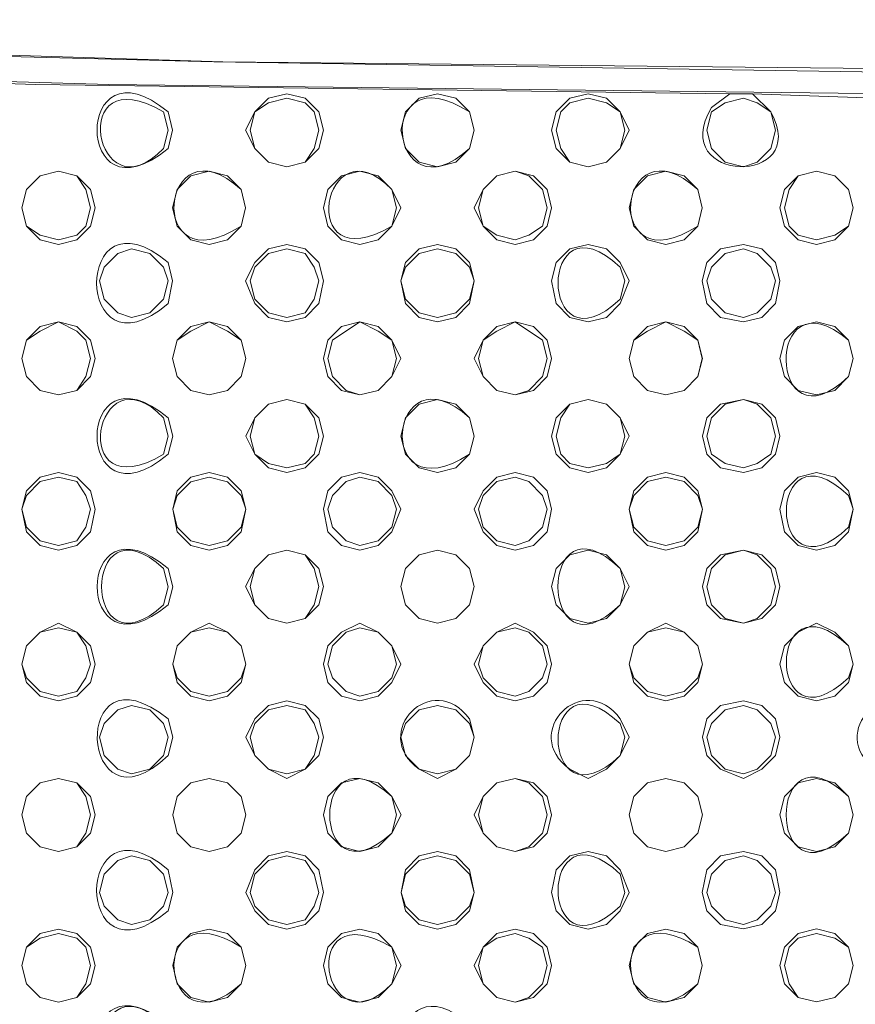
# Model space of a CAD drawing. Units: inches. Extents: x -13 to 727, y 104 to 476.
# Drawn here: x 573 to 589, y 223 to 242 of the extents above; entities that cross this region are included whole.
import ezdxf

# ---------------------------------------------------------------- set-up
doc = ezdxf.new("R2010")
doc.units = ezdxf.units.IN
doc.header["$MEASUREMENT"] = 0
doc.layers.add('图层 1', color=7, linetype='Continuous')

msp = doc.modelspace()

# ---------------------------------------------------------------- linework, layer by layer
at = {"layer": '图层 1', "color": 7, "lineweight": 5}
for points in [[(560.605, 241.225), (577.089, 240.799), (593.574, 240.545), (610.057, 240.545), (626.541, 240.799), (643.026, 241.225)], [(560.945, 241.309), (577.259, 240.799), (593.658, 240.629), (609.971, 240.629), (626.371, 240.799), (642.77, 241.309)], [(560.605, 240.799), (575.135, 240.375), (589.75, 240.204)], [(560.945, 240.799), (573.775, 240.375), (586.691, 240.204)], [(579.129, 239.524), (579.044, 239.864), (578.788, 240.119), (578.448, 240.204), (578.109, 240.119), (577.853, 239.864), (577.683, 239.524), (577.853, 239.185), (578.109, 238.929), (578.448, 238.845), (578.788, 238.929), (579.044, 239.185), (579.129, 239.524)], [(579.044, 239.524), (578.958, 239.864), (578.788, 240.034), (578.448, 240.119), (578.109, 240.034), (577.853, 239.864), (577.769, 239.524), (577.853, 239.185), (578.109, 238.929), (578.448, 238.845), (578.788, 238.929), (578.958, 239.185), (579.044, 239.524)], [(581.932, 239.524), (581.847, 239.864), (581.593, 240.119), (581.253, 240.204), (580.913, 240.119), (580.658, 239.864), (580.572, 239.524), (580.658, 239.185), (580.913, 238.929), (581.253, 238.845), (581.593, 238.929), (581.847, 239.185), (581.932, 239.524)], [(584.821, 239.524), (584.652, 239.864), (584.396, 240.119), (584.056, 240.204), (583.717, 240.119), (583.461, 239.864), (583.377, 239.524), (583.461, 239.185), (583.717, 238.929), (584.056, 238.845), (584.396, 238.929), (584.652, 239.185), (584.821, 239.524)], [(584.736, 239.524), (584.652, 239.864), (584.396, 240.034), (584.056, 240.119), (583.717, 240.034), (583.547, 239.864), (583.461, 239.524), (583.547, 239.185), (583.717, 238.929), (584.056, 238.845), (584.396, 238.929), (584.652, 239.185), (584.736, 239.524)], [(587.54, 239.524), (587.455, 239.864), (587.201, 240.034), (586.945, 240.119), (586.606, 240.034), (586.35, 239.864), (586.266, 239.524), (586.35, 239.185), (586.606, 238.929), (586.945, 238.845), (587.201, 238.929), (587.455, 239.185), (587.54, 239.524)], [(587.115, 240.204), (586.691, 240.204)], [(587.115, 240.204), (589.41, 240.12)], [(574.88, 238.08), (574.794, 238.42), (574.54, 238.675), (574.2, 238.759), (573.861, 238.675), (573.605, 238.42), (573.521, 238.08), (573.605, 237.74), (573.861, 237.486), (574.2, 237.4), (574.54, 237.486), (574.794, 237.74), (574.88, 238.08)], [(574.796, 238.08), (574.71, 238.42), (574.54, 238.675), (574.2, 238.759), (573.861, 238.675), (573.605, 238.42), (573.521, 238.08), (573.605, 237.74), (573.861, 237.57), (574.2, 237.486), (574.54, 237.57), (574.71, 237.74), (574.796, 238.08)], [(577.683, 238.08), (577.599, 238.42), (577.345, 238.675), (577.004, 238.759), (576.664, 238.675), (576.41, 238.42), (576.324, 238.08), (576.41, 237.74), (576.664, 237.486), (577.004, 237.4), (577.345, 237.486), (577.599, 237.74), (577.683, 238.08)], [(580.572, 238.08), (580.404, 238.42), (580.148, 238.675), (579.808, 238.759), (579.469, 238.675), (579.213, 238.42), (579.129, 238.08), (579.213, 237.74), (579.469, 237.486), (579.808, 237.4), (580.148, 237.486), (580.404, 237.74), (580.572, 238.08)], [(583.377, 238.08), (583.293, 238.42), (583.037, 238.675), (582.697, 238.759), (582.358, 238.675), (582.102, 238.42), (581.932, 238.08), (582.102, 237.74), (582.358, 237.486), (582.697, 237.4), (583.037, 237.486), (583.293, 237.74), (583.377, 238.08)], [(583.293, 238.08), (583.207, 238.42), (582.952, 238.675), (582.697, 238.759), (582.358, 238.675), (582.102, 238.42), (582.018, 238.08), (582.102, 237.74), (582.358, 237.57), (582.697, 237.486), (582.952, 237.57), (583.207, 237.74), (583.293, 238.08)], [(586.18, 238.08), (586.096, 238.42), (585.841, 238.675), (585.501, 238.759), (585.161, 238.675), (584.907, 238.42), (584.821, 238.08), (584.907, 237.74), (585.161, 237.486), (585.501, 237.4), (585.841, 237.486), (586.096, 237.74), (586.18, 238.08)], [(588.985, 238.08), (588.901, 238.42), (588.645, 238.675), (588.306, 238.759), (587.966, 238.675), (587.71, 238.42), (587.625, 238.08), (587.71, 237.74), (587.966, 237.486), (588.306, 237.4), (588.645, 237.486), (588.901, 237.74), (588.985, 238.08)], [(588.985, 238.08), (588.901, 238.42), (588.645, 238.675), (588.305, 238.759), (587.966, 238.675), (587.796, 238.42), (587.71, 238.08), (587.796, 237.74), (587.966, 237.57), (588.305, 237.486), (588.645, 237.57), (588.901, 237.74), (588.985, 238.08)], [(579.129, 236.721), (579.044, 237.061), (578.788, 237.315), (578.448, 237.4), (578.109, 237.315), (577.853, 237.061), (577.683, 236.721), (577.853, 236.296), (578.109, 236.04), (578.448, 235.956), (578.788, 236.04), (579.044, 236.296), (579.129, 236.721)], [(581.932, 236.721), (581.847, 237.061), (581.593, 237.315), (581.253, 237.4), (580.913, 237.315), (580.658, 237.061), (580.572, 236.721), (580.658, 236.296), (580.913, 236.04), (581.253, 235.956), (581.593, 236.04), (581.847, 236.296), (581.932, 236.721)], [(584.821, 236.721), (584.652, 237.061), (584.396, 237.315), (584.056, 237.4), (583.717, 237.315), (583.461, 237.061), (583.377, 236.721), (583.461, 236.296), (583.717, 236.04), (584.056, 235.956), (584.396, 236.04), (584.652, 236.296), (584.821, 236.721)], [(587.625, 236.721), (587.541, 237.061), (587.285, 237.315), (586.945, 237.4), (586.52, 237.315), (586.266, 237.061), (586.18, 236.721), (586.266, 236.296), (586.52, 236.04), (586.945, 235.956), (587.285, 236.04), (587.541, 236.296), (587.625, 236.721)], [(576.24, 236.721), (576.155, 236.975), (575.899, 237.23), (575.559, 237.315), (575.305, 237.23), (575.05, 236.975), (574.964, 236.721), (575.05, 236.381), (575.305, 236.126), (575.559, 236.04), (575.899, 236.126), (576.155, 236.381), (576.24, 236.721)], [(579.043, 236.721), (578.958, 236.975), (578.788, 237.23), (578.448, 237.315), (578.109, 237.23), (577.853, 236.975), (577.769, 236.721), (577.853, 236.381), (578.109, 236.126), (578.448, 236.04), (578.788, 236.126), (578.958, 236.381), (579.043, 236.721)], [(581.932, 236.721), (581.847, 236.975), (581.593, 237.23), (581.253, 237.315), (580.913, 237.23), (580.658, 236.975), (580.572, 236.721), (580.658, 236.381), (580.913, 236.126), (581.253, 236.04), (581.593, 236.126), (581.847, 236.381), (581.932, 236.721)], [(587.54, 236.721), (587.455, 236.975), (587.201, 237.23), (586.945, 237.315), (586.606, 237.23), (586.35, 236.975), (586.266, 236.721), (586.35, 236.381), (586.606, 236.126), (586.945, 236.04), (587.201, 236.126), (587.455, 236.381), (587.54, 236.721)], [(574.88, 235.276), (574.796, 235.616), (574.54, 235.87), (574.2, 235.956), (573.861, 235.87), (573.605, 235.616), (573.521, 235.276), (573.605, 234.937), (573.861, 234.681), (574.2, 234.596), (574.54, 234.681), (574.796, 234.937), (574.88, 235.276)], [(574.796, 235.276), (574.71, 235.616), (574.54, 235.786), (574.2, 235.956), (573.861, 235.786), (573.605, 235.616), (573.521, 235.276), (573.605, 234.937), (573.861, 234.681), (574.2, 234.596), (574.54, 234.681), (574.71, 234.937), (574.796, 235.276)], [(577.685, 235.276), (577.599, 235.616), (577.345, 235.87), (577.004, 235.956), (576.664, 235.87), (576.41, 235.616), (576.324, 235.276), (576.41, 234.937), (576.664, 234.681), (577.004, 234.596), (577.345, 234.681), (577.599, 234.937), (577.685, 235.276)], [(577.685, 235.276), (577.599, 235.616), (577.345, 235.786), (577.004, 235.956), (576.664, 235.786), (576.41, 235.616), (576.324, 235.276), (576.41, 234.937), (576.664, 234.681), (577.004, 234.596), (577.345, 234.681), (577.599, 234.937), (577.685, 235.276)], [(580.572, 235.276), (580.404, 235.616), (580.148, 235.87), (579.809, 235.956), (579.469, 235.87), (579.213, 235.616), (579.129, 235.276), (579.213, 234.937), (579.469, 234.681), (579.809, 234.596), (580.148, 234.681), (580.404, 234.937), (580.572, 235.276)], [(580.488, 235.276), (580.404, 235.616), (580.148, 235.786), (579.809, 235.956), (579.299, 235.616), (579.213, 235.276), (579.299, 234.937), (579.553, 234.681), (579.809, 234.596), (580.148, 234.681), (580.404, 234.937), (580.488, 235.276)], [(583.377, 235.276), (583.293, 235.616), (583.037, 235.87), (582.697, 235.956), (582.358, 235.87), (582.102, 235.616), (581.933, 235.276), (582.102, 234.937), (582.358, 234.681), (582.697, 234.596), (583.037, 234.681), (583.293, 234.937), (583.377, 235.276)], [(583.293, 235.276), (583.207, 235.616), (582.697, 235.956), (582.358, 235.786), (582.102, 235.616), (582.018, 235.276), (582.102, 234.937), (582.358, 234.681), (582.697, 234.596), (582.952, 234.681), (583.207, 234.937), (583.293, 235.276)], [(586.182, 235.276), (586.096, 235.616), (585.841, 235.87), (585.501, 235.956), (585.161, 235.87), (584.907, 235.616), (584.821, 235.276), (584.907, 234.937), (585.161, 234.681), (585.501, 234.596), (585.841, 234.681), (586.096, 234.937), (586.182, 235.276)], [(586.18, 235.276), (586.096, 235.616), (585.841, 235.786), (585.501, 235.956), (585.161, 235.786), (584.907, 235.616), (584.821, 235.276), (584.907, 234.937), (585.161, 234.681), (585.501, 234.596), (585.841, 234.681), (586.096, 234.937), (586.18, 235.276)], [(588.985, 235.276), (588.901, 235.616), (588.645, 235.87), (588.305, 235.956), (587.966, 235.87), (587.71, 235.616), (587.625, 235.276), (587.71, 234.937), (587.966, 234.681), (588.305, 234.596), (588.645, 234.681), (588.901, 234.937), (588.985, 235.276)], [(579.129, 233.832), (579.044, 234.172), (578.788, 234.426), (578.45, 234.511), (578.109, 234.426), (577.853, 234.172), (577.685, 233.832), (577.853, 233.492), (578.109, 233.237), (578.45, 233.151), (578.788, 233.237), (579.044, 233.492), (579.129, 233.832)], [(579.044, 233.832), (578.958, 234.172), (578.788, 234.426), (578.448, 234.511), (578.109, 234.426), (577.853, 234.172), (577.769, 233.832), (577.853, 233.492), (578.109, 233.321), (578.448, 233.237), (578.788, 233.321), (578.958, 233.492), (579.044, 233.832)], [(581.933, 233.832), (581.847, 234.172), (581.593, 234.426), (581.253, 234.511), (580.913, 234.426), (580.658, 234.172), (580.572, 233.832), (580.658, 233.492), (580.913, 233.237), (581.253, 233.151), (581.593, 233.237), (581.847, 233.492), (581.933, 233.832)], [(584.821, 233.832), (584.652, 234.172), (584.396, 234.426), (584.057, 234.511), (583.717, 234.426), (583.461, 234.172), (583.377, 233.832), (583.461, 233.492), (583.717, 233.237), (584.057, 233.151), (584.396, 233.237), (584.652, 233.492), (584.821, 233.832)], [(584.736, 233.832), (584.652, 234.172), (584.396, 234.426), (584.057, 234.511), (583.717, 234.426), (583.547, 234.172), (583.461, 233.832), (583.547, 233.492), (583.717, 233.321), (584.057, 233.237), (584.396, 233.321), (584.652, 233.492), (584.736, 233.832)], [(587.625, 233.832), (587.541, 234.172), (587.285, 234.426), (586.945, 234.511), (586.52, 234.426), (586.266, 234.172), (586.182, 233.832), (586.266, 233.492), (586.52, 233.237), (586.945, 233.151), (587.285, 233.237), (587.541, 233.492), (587.625, 233.832)], [(587.541, 233.832), (587.455, 234.172), (587.201, 234.426), (586.945, 234.511), (586.606, 234.426), (586.35, 234.172), (586.266, 233.832), (586.35, 233.492), (586.606, 233.321), (586.945, 233.237), (587.201, 233.321), (587.455, 233.492), (587.541, 233.832)], [(574.88, 232.472), (574.796, 232.812), (574.541, 233.067), (574.201, 233.151), (573.861, 233.067), (573.606, 232.812), (573.521, 232.472), (573.606, 232.048), (573.861, 231.792), (574.201, 231.707), (574.541, 231.792), (574.796, 232.048), (574.88, 232.472)], [(577.685, 232.472), (577.599, 232.812), (577.345, 233.067), (577.004, 233.151), (576.665, 233.067), (576.41, 232.812), (576.325, 232.472), (576.41, 232.048), (576.665, 231.792), (577.004, 231.707), (577.345, 231.792), (577.599, 232.048), (577.685, 232.472)], [(580.572, 232.472), (580.402, 232.812), (580.148, 233.067), (579.808, 233.153), (579.469, 233.067), (579.213, 232.812), (579.129, 232.472), (579.213, 232.048), (579.469, 231.793), (579.808, 231.707), (580.148, 231.793), (580.402, 232.048), (580.572, 232.472)], [(583.377, 232.472), (583.291, 232.812), (583.037, 233.067), (582.697, 233.153), (582.358, 233.067), (582.102, 232.812), (581.932, 232.472), (582.102, 232.048), (582.358, 231.793), (582.697, 231.707), (583.037, 231.793), (583.291, 232.048), (583.377, 232.472)], [(586.182, 232.472), (586.096, 232.812), (585.841, 233.067), (585.501, 233.153), (585.161, 233.067), (584.907, 232.812), (584.821, 232.472), (584.907, 232.048), (585.161, 231.793), (585.501, 231.707), (585.841, 231.793), (586.096, 232.048), (586.182, 232.472)], [(588.985, 232.472), (588.901, 232.812), (588.645, 233.067), (588.306, 233.151), (587.966, 233.067), (587.71, 232.812), (587.625, 232.472), (587.71, 232.048), (587.966, 231.792), (588.306, 231.707), (588.645, 231.792), (588.901, 232.048), (588.985, 232.472)], [(574.796, 232.472), (574.71, 232.727), (574.541, 232.983), (574.201, 233.067), (573.861, 232.983), (573.606, 232.727), (573.521, 232.472), (573.606, 232.132), (573.861, 231.878), (574.201, 231.792), (574.541, 231.878), (574.71, 232.132), (574.796, 232.472)], [(577.685, 232.472), (577.599, 232.727), (577.345, 232.981), (577.004, 233.067), (576.665, 232.981), (576.41, 232.727), (576.325, 232.472), (576.41, 232.132), (576.665, 231.878), (577.004, 231.792), (577.345, 231.878), (577.599, 232.132), (577.685, 232.472)], [(580.488, 232.472), (580.402, 232.727), (580.148, 232.983), (579.808, 233.067), (579.553, 232.983), (579.299, 232.727), (579.213, 232.472), (579.299, 232.132), (579.553, 231.878), (579.808, 231.793), (580.148, 231.878), (580.402, 232.132), (580.488, 232.472)], [(583.291, 232.472), (583.207, 232.727), (582.952, 232.983), (582.697, 233.067), (582.358, 232.983), (582.102, 232.727), (582.018, 232.472), (582.102, 232.132), (582.358, 231.878), (582.697, 231.792), (582.952, 231.878), (583.207, 232.132), (583.291, 232.472)], [(586.182, 232.472), (586.096, 232.727), (585.841, 232.983), (585.501, 233.067), (585.161, 232.983), (584.907, 232.727), (584.822, 232.472), (584.907, 232.132), (585.161, 231.878), (585.501, 231.792), (585.841, 231.878), (586.096, 232.132), (586.182, 232.472)], [(579.129, 231.028), (579.043, 231.367), (578.788, 231.623), (578.448, 231.707), (578.109, 231.623), (577.853, 231.367), (577.683, 231.028), (577.853, 230.688), (578.109, 230.434), (578.448, 230.348), (578.788, 230.434), (579.043, 230.688), (579.129, 231.028)], [(579.043, 231.028), (578.958, 231.367), (578.788, 231.623), (578.448, 231.707), (578.109, 231.623), (577.853, 231.367), (577.769, 231.028), (577.853, 230.688), (578.109, 230.432), (578.448, 230.348), (578.788, 230.432), (578.958, 230.688), (579.043, 231.028)], [(581.932, 231.028), (581.847, 231.367), (581.593, 231.623), (581.253, 231.707), (580.913, 231.623), (580.658, 231.367), (580.572, 231.028), (580.658, 230.688), (580.913, 230.432), (581.253, 230.348), (581.593, 230.432), (581.847, 230.688), (581.932, 231.028)], [(581.932, 231.028), (581.847, 231.367), (581.593, 231.623), (581.253, 231.707), (580.913, 231.623), (580.658, 231.367), (580.572, 231.028), (580.658, 230.688), (580.913, 230.432), (581.253, 230.348), (581.593, 230.432), (581.847, 230.688), (581.932, 231.028)], [(584.821, 231.028), (584.652, 231.367), (584.396, 231.623), (584.057, 231.707), (583.717, 231.623), (583.461, 231.367), (583.377, 231.028), (583.461, 230.688), (583.717, 230.432), (584.057, 230.348), (584.396, 230.432), (584.652, 230.688), (584.821, 231.028)], [(587.625, 231.028), (587.541, 231.367), (587.285, 231.623), (586.945, 231.707), (586.52, 231.623), (586.266, 231.367), (586.182, 231.028), (586.266, 230.688), (586.52, 230.432), (586.945, 230.348), (587.285, 230.432), (587.541, 230.688), (587.625, 231.028)], [(587.541, 231.027), (587.455, 231.367), (587.201, 231.623), (586.946, 231.707), (586.606, 231.623), (586.35, 231.367), (586.266, 231.027), (586.35, 230.688), (586.606, 230.432), (586.946, 230.348), (587.201, 230.432), (587.455, 230.688), (587.541, 231.027)], [(574.88, 229.583), (574.796, 229.923), (574.541, 230.178), (574.201, 230.348), (573.861, 230.178), (573.606, 229.923), (573.521, 229.583), (573.606, 229.243), (573.861, 228.989), (574.201, 228.903), (574.541, 228.989), (574.796, 229.243), (574.88, 229.583)], [(574.796, 229.583), (574.71, 229.923), (574.541, 230.178), (574.201, 230.262), (573.861, 230.178), (573.606, 229.923), (573.521, 229.583), (573.606, 229.329), (573.861, 229.073), (574.201, 228.989), (574.541, 229.073), (574.71, 229.329), (574.796, 229.583)], [(577.685, 229.583), (577.599, 229.923), (577.345, 230.178), (577.004, 230.348), (576.665, 230.178), (576.41, 229.923), (576.325, 229.583), (576.41, 229.243), (576.665, 228.989), (577.004, 228.903), (577.345, 228.989), (577.599, 229.243), (577.685, 229.583)], [(577.685, 229.583), (577.599, 229.923), (577.345, 230.178), (577.004, 230.262), (576.665, 230.178), (576.41, 229.923), (576.325, 229.583), (576.41, 229.329), (576.665, 229.073), (577.004, 228.989), (577.345, 229.073), (577.599, 229.329), (577.685, 229.583)], [(580.572, 229.583), (580.402, 229.923), (580.148, 230.178), (579.808, 230.348), (579.469, 230.178), (579.213, 229.923), (579.129, 229.583), (579.213, 229.243), (579.469, 228.989), (579.808, 228.904), (580.148, 228.989), (580.402, 229.243), (580.572, 229.583)], [(580.488, 229.583), (580.402, 229.923), (580.148, 230.178), (579.808, 230.264), (579.553, 230.178), (579.299, 229.923), (579.213, 229.583), (579.299, 229.329), (579.553, 229.073), (579.808, 228.989), (580.148, 229.073), (580.402, 229.329), (580.488, 229.583)], [(583.377, 229.583), (583.291, 229.923), (583.037, 230.178), (582.697, 230.348), (582.358, 230.178), (582.102, 229.923), (581.932, 229.583), (582.102, 229.243), (582.358, 228.989), (582.697, 228.904), (583.037, 228.989), (583.291, 229.243), (583.377, 229.583)], [(583.291, 229.583), (583.207, 229.923), (582.952, 230.178), (582.697, 230.264), (582.358, 230.178), (582.102, 229.923), (582.018, 229.583), (582.102, 229.329), (582.358, 229.073), (582.697, 228.989), (582.952, 229.073), (583.207, 229.329), (583.291, 229.583)], [(586.182, 229.583), (586.096, 229.923), (585.841, 230.178), (585.501, 230.348), (585.161, 230.178), (584.907, 229.923), (584.821, 229.583), (584.907, 229.243), (585.161, 228.989), (585.501, 228.904), (585.841, 228.989), (586.096, 229.243), (586.182, 229.583)], [(586.182, 229.583), (586.096, 229.923), (585.841, 230.178), (585.501, 230.264), (585.161, 230.178), (584.907, 229.923), (584.822, 229.583), (584.907, 229.329), (585.161, 229.073), (585.501, 228.989), (585.841, 229.073), (586.096, 229.329), (586.182, 229.583)], [(588.985, 229.583), (588.901, 229.923), (588.645, 230.178), (588.306, 230.348), (587.966, 230.178), (587.71, 229.923), (587.625, 229.583), (587.71, 229.243), (587.966, 228.989), (588.306, 228.903), (588.645, 228.989), (588.901, 229.243), (588.985, 229.583)], [(576.24, 228.224), (576.155, 228.478), (575.901, 228.734), (575.561, 228.818), (575.306, 228.734), (575.05, 228.478), (574.966, 228.224), (575.05, 227.884), (575.306, 227.629), (575.561, 227.543), (575.901, 227.629), (576.155, 227.884), (576.24, 228.224)], [(579.129, 228.224), (579.044, 228.564), (578.79, 228.818), (578.45, 228.903), (578.109, 228.818), (577.855, 228.564), (577.685, 228.224), (577.855, 227.884), (578.109, 227.629), (578.45, 227.459), (578.79, 227.629), (579.044, 227.884), (579.129, 228.224)], [(579.043, 228.224), (578.958, 228.478), (578.788, 228.734), (578.448, 228.818), (578.109, 228.734), (577.853, 228.478), (577.769, 228.224), (577.853, 227.884), (578.109, 227.629), (578.448, 227.545), (578.788, 227.629), (578.958, 227.884), (579.043, 228.224)], [(581.932, 228.224), (581.847, 228.478), (581.593, 228.734), (581.253, 228.818), (580.913, 228.734), (580.658, 228.478), (580.572, 228.224), (580.658, 227.884), (580.913, 227.629), (581.253, 227.545), (581.593, 227.629), (581.847, 227.884), (581.932, 228.224)], [(587.625, 228.224), (587.541, 228.564), (587.285, 228.818), (586.945, 228.904), (586.52, 228.818), (586.266, 228.564), (586.182, 228.224), (586.266, 227.884), (586.52, 227.629), (586.945, 227.459), (587.285, 227.629), (587.541, 227.884), (587.625, 228.224)], [(587.541, 228.224), (587.455, 228.478), (587.201, 228.734), (586.945, 228.818), (586.606, 228.734), (586.35, 228.478), (586.266, 228.224), (586.35, 227.884), (586.606, 227.629), (586.945, 227.545), (587.201, 227.629), (587.455, 227.884), (587.541, 228.224)], [(574.88, 226.779), (574.796, 227.119), (574.541, 227.375), (574.201, 227.459), (573.861, 227.375), (573.606, 227.119), (573.521, 226.779), (573.606, 226.44), (573.861, 226.184), (574.201, 226.1), (574.541, 226.184), (574.796, 226.44), (574.88, 226.779)], [(574.796, 226.779), (574.71, 227.119), (574.541, 227.375), (574.201, 227.459), (573.861, 227.375), (573.606, 227.119), (573.521, 226.779), (573.606, 226.44), (573.861, 226.184), (574.201, 226.1), (574.541, 226.184), (574.71, 226.44), (574.796, 226.779)], [(577.685, 226.779), (577.599, 227.119), (577.345, 227.375), (577.004, 227.459), (576.665, 227.375), (576.41, 227.119), (576.325, 226.779), (576.41, 226.44), (576.665, 226.184), (577.004, 226.1), (577.345, 226.184), (577.599, 226.44), (577.685, 226.779)], [(577.685, 226.779), (577.599, 227.119), (577.345, 227.375), (577.004, 227.459), (576.665, 227.375), (576.41, 227.119), (576.325, 226.779), (576.41, 226.44), (576.665, 226.184), (577.004, 226.1), (577.345, 226.184), (577.599, 226.44), (577.685, 226.779)], [(580.574, 226.779), (580.404, 227.119), (580.149, 227.373), (579.809, 227.459), (579.469, 227.373), (579.214, 227.119), (579.129, 226.779), (579.214, 226.44), (579.469, 226.184), (579.809, 226.1), (580.149, 226.184), (580.404, 226.44), (580.574, 226.779)], [(583.377, 226.78), (583.291, 227.119), (583.037, 227.375), (582.697, 227.459), (582.358, 227.375), (582.102, 227.119), (581.932, 226.78), (582.102, 226.44), (582.358, 226.185), (582.697, 226.1), (583.037, 226.185), (583.291, 226.44), (583.377, 226.78)], [(583.291, 226.78), (583.207, 227.119), (582.952, 227.375), (582.697, 227.459), (582.358, 227.375), (582.102, 227.119), (582.018, 226.78), (582.102, 226.44), (582.358, 226.185), (582.697, 226.1), (582.952, 226.185), (583.207, 226.44), (583.291, 226.78)], [(586.182, 226.78), (586.096, 227.119), (585.841, 227.375), (585.501, 227.459), (585.161, 227.375), (584.907, 227.119), (584.821, 226.78), (584.907, 226.44), (585.161, 226.184), (585.501, 226.1), (585.841, 226.184), (586.096, 226.44), (586.182, 226.78)], [(586.182, 226.78), (586.096, 227.119), (585.841, 227.375), (585.501, 227.459), (585.161, 227.375), (584.907, 227.119), (584.821, 226.78), (584.907, 226.44), (585.161, 226.184), (585.501, 226.1), (585.841, 226.184), (586.096, 226.44), (586.182, 226.78)], [(588.985, 226.78), (588.901, 227.119), (588.645, 227.375), (588.306, 227.459), (587.966, 227.375), (587.71, 227.119), (587.625, 226.78), (587.71, 226.44), (587.966, 226.184), (588.306, 226.1), (588.645, 226.184), (588.901, 226.44), (588.985, 226.78)], [(576.24, 225.335), (576.155, 225.675), (575.899, 225.929), (575.561, 226.014), (575.305, 225.929), (575.05, 225.675), (574.966, 225.335), (575.05, 225.08), (575.305, 224.824), (575.561, 224.74), (575.899, 224.824), (576.155, 225.08), (576.24, 225.335)], [(579.129, 225.335), (579.044, 225.759), (578.788, 226.014), (578.45, 226.1), (578.109, 226.014), (577.855, 225.759), (577.685, 225.335), (577.855, 224.995), (578.109, 224.74), (578.45, 224.654), (578.788, 224.74), (579.044, 224.995), (579.129, 225.335)], [(579.044, 225.335), (578.958, 225.675), (578.788, 225.929), (578.45, 226.014), (578.109, 225.929), (577.855, 225.675), (577.769, 225.335), (577.855, 225.08), (578.109, 224.824), (578.45, 224.74), (578.788, 224.824), (578.958, 225.08), (579.044, 225.335)], [(581.933, 225.335), (581.847, 225.759), (581.593, 226.014), (581.253, 226.1), (580.913, 226.014), (580.658, 225.759), (580.574, 225.335), (580.658, 224.995), (580.913, 224.74), (581.253, 224.654), (581.593, 224.74), (581.847, 224.995), (581.933, 225.335)], [(581.933, 225.335), (581.847, 225.675), (581.593, 225.929), (581.253, 226.014), (580.914, 225.929), (580.658, 225.675), (580.574, 225.335), (580.658, 225.08), (580.914, 224.824), (581.253, 224.74), (581.593, 224.824), (581.847, 225.08), (581.933, 225.335)], [(584.821, 225.335), (584.652, 225.759), (584.396, 226.015), (584.056, 226.1), (583.717, 226.015), (583.461, 225.759), (583.377, 225.335), (583.461, 224.995), (583.717, 224.74), (584.056, 224.654), (584.396, 224.74), (584.652, 224.995), (584.821, 225.335)], [(587.625, 225.335), (587.54, 225.759), (587.285, 226.015), (586.945, 226.1), (586.52, 226.015), (586.266, 225.759), (586.18, 225.335), (586.266, 224.995), (586.52, 224.74), (586.945, 224.656), (587.285, 224.74), (587.54, 224.995), (587.625, 225.335)], [(587.541, 225.335), (587.455, 225.675), (587.201, 225.929), (586.945, 226.015), (586.606, 225.929), (586.35, 225.675), (586.266, 225.335), (586.35, 225.08), (586.606, 224.824), (586.945, 224.74), (587.201, 224.824), (587.455, 225.08), (587.541, 225.335)], [(574.88, 223.975), (574.796, 224.316), (574.54, 224.57), (574.201, 224.654), (573.861, 224.57), (573.606, 224.316), (573.521, 223.975), (573.606, 223.635), (573.861, 223.381), (574.201, 223.295), (574.54, 223.381), (574.796, 223.635), (574.88, 223.975)], [(574.796, 223.975), (574.71, 224.316), (574.54, 224.486), (574.201, 224.57), (573.861, 224.486), (573.606, 224.316), (573.521, 223.975), (573.606, 223.635), (573.861, 223.381), (574.201, 223.295), (574.54, 223.381), (574.71, 223.635), (574.796, 223.975)], [(577.685, 223.975), (577.599, 224.316), (577.345, 224.57), (577.004, 224.654), (576.664, 224.57), (576.41, 224.316), (576.325, 223.975), (576.41, 223.635), (576.664, 223.381), (577.004, 223.295), (577.345, 223.381), (577.599, 223.635), (577.685, 223.975)], [(580.574, 223.975), (580.404, 224.316), (580.149, 224.57), (579.809, 224.654), (579.469, 224.57), (579.214, 224.316), (579.129, 223.975), (579.214, 223.635), (579.469, 223.381), (579.809, 223.295), (580.149, 223.381), (580.404, 223.635), (580.574, 223.975)], [(583.377, 223.975), (583.293, 224.316), (583.037, 224.57), (582.698, 224.654), (582.358, 224.57), (582.103, 224.316), (581.933, 223.975), (582.103, 223.635), (582.358, 223.381), (582.698, 223.295), (583.037, 223.381), (583.293, 223.635), (583.377, 223.975)], [(583.293, 223.975), (583.207, 224.316), (582.952, 224.486), (582.698, 224.57), (582.358, 224.486), (582.103, 224.316), (582.018, 223.975), (582.103, 223.635), (582.358, 223.381), (582.698, 223.295), (582.952, 223.381), (583.207, 223.635), (583.293, 223.975)], [(586.18, 223.975), (586.096, 224.316), (585.841, 224.57), (585.501, 224.654), (585.161, 224.57), (584.907, 224.316), (584.821, 223.975), (584.907, 223.635), (585.161, 223.381), (585.501, 223.295), (585.841, 223.381), (586.096, 223.635), (586.18, 223.975)], [(588.985, 223.975), (588.901, 224.316), (588.645, 224.57), (588.305, 224.656), (587.966, 224.57), (587.71, 224.316), (587.625, 223.975), (587.71, 223.635), (587.966, 223.381), (588.305, 223.296), (588.645, 223.381), (588.901, 223.635), (588.985, 223.975)], [(588.985, 223.975), (588.901, 224.316), (588.645, 224.486), (588.305, 224.57), (587.966, 224.486), (587.796, 224.316), (587.71, 223.975), (587.796, 223.635), (587.966, 223.381), (588.305, 223.296), (588.645, 223.381), (588.901, 223.635), (588.985, 223.975)]]:
    msp.add_lwpolyline(points, dxfattribs=at)
for points, knots in [([(476.401, 280.14), (476.401, 280.14), (476.401, 242.329), (476.401, 242.329), (476.401, 226.383), (476.401, 210.437), (476.401, 194.491), (476.401, 194.491), (476.401, 193.982), (476.401, 193.982), (476.401, 193.982), (476.401, 193.556), (476.401, 193.556), (476.401, 193.556), (476.485, 193.387), (476.485, 193.387), (476.485, 193.387), (476.485, 192.961), (476.485, 192.961), (476.485, 192.961), (476.571, 192.877), (476.571, 192.877), (476.571, 192.877), (476.571, 192.622), (476.571, 192.622), (476.571, 192.622), (476.655, 192.536), (476.655, 192.536), (476.655, 192.536), (476.655, 192.282), (476.655, 192.282), (476.655, 192.282), (476.741, 192.196), (476.741, 192.196), (476.741, 192.196), (476.741, 192.112), (476.741, 192.112), (476.741, 192.112), (476.825, 192.027), (476.825, 192.027), (476.825, 192.027), (476.825, 191.942), (476.825, 191.942), (476.825, 191.942), (476.909, 191.857), (476.909, 191.857), (476.909, 191.857), (476.909, 191.687), (476.909, 191.687), (476.909, 191.687), (476.995, 191.602), (476.995, 191.602), (476.995, 191.602), (476.995, 191.517), (476.995, 191.517), (476.995, 191.517), (477.08, 191.431), (477.08, 191.431), (477.08, 191.431), (477.08, 191.347), (477.08, 191.347), (477.08, 191.347), (477.25, 191.177), (477.25, 191.177), (477.25, 191.177), (477.25, 191.093), (477.25, 191.093), (477.25, 191.093), (477.335, 191.007), (477.335, 191.007), (477.597, 190.758), (477.439, 190.762), (477.844, 190.412), (477.844, 190.412), (478.014, 190.242), (478.014, 190.242), (478.014, 190.242), (478.014, 190.158), (478.014, 190.158), (478.014, 190.158), (478.1, 190.158), (478.1, 190.158), (478.1, 190.158), (478.355, 189.903), (478.355, 189.903), (478.355, 189.903), (478.439, 189.903), (478.439, 189.903), (478.439, 189.903), (478.609, 189.733), (478.609, 189.733), (478.609, 189.733), (478.695, 189.733), (478.695, 189.733), (478.695, 189.733), (478.865, 189.563), (478.865, 189.563), (478.865, 189.563), (479.034, 189.563), (479.034, 189.563), (479.034, 189.563), (479.119, 189.477), (479.119, 189.477), (479.119, 189.477), (479.204, 189.477), (479.204, 189.477), (479.204, 189.477), (479.29, 189.393), (479.29, 189.393), (479.29, 189.393), (479.374, 189.393), (479.374, 189.393), (479.374, 189.393), (479.46, 189.307), (479.46, 189.307), (479.46, 189.307), (479.63, 189.307), (479.63, 189.307), (479.63, 189.307), (479.714, 189.223), (479.714, 189.223), (479.714, 189.223), (479.884, 189.223), (479.884, 189.223), (479.884, 189.223), (479.969, 189.138), (479.969, 189.138), (479.969, 189.138), (480.139, 189.138), (480.139, 189.138), (480.139, 189.138), (480.309, 189.053), (480.309, 189.053), (480.309, 189.053), (480.563, 189.053), (480.563, 189.053), (480.563, 189.053), (480.733, 188.968), (480.733, 188.968), (480.733, 188.968), (481.328, 188.968), (481.328, 188.968), (481.328, 188.968), (481.754, 188.968), (481.754, 188.968), (509.352, 188.733), (536.998, 188.979), (564.599, 188.883), (564.599, 188.883), (601.815, 188.883), (601.815, 188.883)], [0, 0, 0, 0, 1, 1, 1, 2, 2, 2, 3, 3, 3, 4, 4, 4, 5, 5, 5, 6, 6, 6, 7, 7, 7, 8, 8, 8, 9, 9, 9, 10, 10, 10, 11, 11, 11, 12, 12, 12, 13, 13, 13, 14, 14, 14, 15, 15, 15, 16, 16, 16, 17, 17, 17, 18, 18, 18, 19, 19, 19, 20, 20, 20, 21, 21, 21, 22, 22, 22, 23, 23, 23, 24, 24, 24, 25, 25, 25, 26, 26, 26, 27, 27, 27, 28, 28, 28, 29, 29, 29, 30, 30, 30, 31, 31, 31, 32, 32, 32, 33, 33, 33, 34, 34, 34, 35, 35, 35, 36, 36, 36, 37, 37, 37, 38, 38, 38, 39, 39, 39, 40, 40, 40, 41, 41, 41, 42, 42, 42, 43, 43, 43, 44, 44, 44, 45, 45, 45, 46, 46, 46, 47, 47, 47, 48, 48, 48, 49, 49, 49, 50, 50, 50, 50]), ([(576.324, 239.524), (576.324, 239.524), (576.24, 239.864), (576.24, 239.864), (574.476, 241.334), (574.478, 237.715), (576.24, 239.185), (576.24, 239.185), (576.324, 239.524), (576.324, 239.524)], [0, 0, 0, 0, 1, 1, 1, 2, 2, 2, 3, 3, 3, 3]), ([(581.932, 239.524), (581.932, 239.524), (581.847, 239.864), (581.847, 239.864), (580.027, 241.033), (580.34, 237.817), (581.847, 239.185), (581.847, 239.185), (581.932, 239.524), (581.932, 239.524)], [0, 0, 0, 0, 1, 1, 1, 2, 2, 2, 3, 3, 3, 3]), ([(576.24, 239.524), (576.24, 239.524), (576.155, 239.864), (576.155, 239.864), (574.326, 240.948), (574.876, 237.842), (576.155, 239.185), (576.155, 239.185), (576.24, 239.524), (576.24, 239.524)], [0, 0, 0, 0, 1, 1, 1, 2, 2, 2, 3, 3, 3, 3]), ([(586.691, 240.204), (586.691, 240.204), (586.35, 239.95), (586.35, 239.95), (585.516, 238.519), (588.227, 238.466), (587.455, 239.864), (587.455, 239.864), (587.115, 240.204), (587.115, 240.204)], [0, 0, 0, 0, 1, 1, 1, 2, 2, 2, 3, 3, 3, 3]), ([(577.683, 238.08), (577.683, 238.08), (577.599, 238.42), (577.599, 238.42), (576.093, 239.787), (575.779, 236.571), (577.599, 237.74), (577.599, 237.74), (577.683, 238.08), (577.683, 238.08)], [0, 0, 0, 0, 1, 1, 1, 2, 2, 2, 3, 3, 3, 3]), ([(580.488, 238.08), (580.488, 238.08), (580.404, 238.42), (580.404, 238.42), (579.124, 239.762), (578.574, 236.656), (580.404, 237.74), (580.404, 237.74), (580.488, 238.08), (580.488, 238.08)], [0, 0, 0, 0, 1, 1, 1, 2, 2, 2, 3, 3, 3, 3]), ([(586.18, 238.08), (586.18, 238.08), (586.096, 238.42), (586.096, 238.42), (584.588, 239.787), (584.276, 236.571), (586.096, 237.74), (586.096, 237.74), (586.18, 238.08), (586.18, 238.08)], [0, 0, 0, 0, 1, 1, 1, 2, 2, 2, 3, 3, 3, 3]), ([(576.324, 236.721), (576.324, 236.721), (576.24, 237.061), (576.24, 237.061), (574.461, 238.56), (574.472, 234.797), (576.24, 236.296), (576.24, 236.296), (576.324, 236.721), (576.324, 236.721)], [0, 0, 0, 0, 1, 1, 1, 2, 2, 2, 3, 3, 3, 3]), ([(584.736, 236.721), (584.736, 236.721), (584.652, 236.975), (584.652, 236.975), (583.105, 238.429), (583.117, 234.928), (584.652, 236.381), (584.652, 236.381), (584.736, 236.721), (584.736, 236.721)], [0, 0, 0, 0, 1, 1, 1, 2, 2, 2, 3, 3, 3, 3]), ([(588.985, 235.276), (588.985, 235.276), (588.901, 235.616), (588.901, 235.616), (587.313, 236.959), (587.389, 233.492), (588.901, 234.937), (588.901, 234.937), (588.985, 235.276), (588.985, 235.276)], [0, 0, 0, 0, 1, 1, 1, 2, 2, 2, 3, 3, 3, 3]), ([(576.325, 233.832), (576.325, 233.832), (576.24, 234.172), (576.24, 234.172), (574.476, 235.642), (574.476, 232.021), (576.24, 233.492), (576.24, 233.492), (576.325, 233.832), (576.325, 233.832)], [0, 0, 0, 0, 1, 1, 1, 2, 2, 2, 3, 3, 3, 3]), ([(581.933, 233.832), (581.933, 233.832), (581.847, 234.172), (581.847, 234.172), (580.341, 235.538), (580.027, 232.323), (581.847, 233.492), (581.847, 233.492), (581.933, 233.832), (581.933, 233.832)], [0, 0, 0, 0, 1, 1, 1, 2, 2, 2, 3, 3, 3, 3]), ([(576.24, 233.832), (576.24, 233.832), (576.155, 234.172), (576.155, 234.172), (574.876, 235.513), (574.326, 232.407), (576.155, 233.492), (576.155, 233.492), (576.24, 233.832), (576.24, 233.832)], [0, 0, 0, 0, 1, 1, 1, 2, 2, 2, 3, 3, 3, 3]), ([(588.985, 232.472), (588.985, 232.472), (588.901, 232.727), (588.901, 232.727), (587.353, 234.18), (587.365, 230.681), (588.901, 232.132), (588.901, 232.132), (588.985, 232.472), (588.985, 232.472)], [0, 0, 0, 0, 1, 1, 1, 2, 2, 2, 3, 3, 3, 3]), ([(576.325, 231.027), (576.325, 231.027), (576.24, 231.367), (576.24, 231.367), (574.476, 232.837), (574.479, 229.218), (576.24, 230.688), (576.24, 230.688), (576.325, 231.027), (576.325, 231.027)], [0, 0, 0, 0, 1, 1, 1, 2, 2, 2, 3, 3, 3, 3]), ([(584.736, 231.027), (584.736, 231.027), (584.652, 231.367), (584.652, 231.367), (583.105, 232.855), (583.105, 229.199), (584.652, 230.688), (584.652, 230.688), (584.736, 231.027), (584.736, 231.027)], [0, 0, 0, 0, 1, 1, 1, 2, 2, 2, 3, 3, 3, 3]), ([(576.24, 231.027), (576.24, 231.027), (576.155, 231.367), (576.155, 231.367), (574.616, 232.772), (574.616, 229.283), (576.155, 230.688), (576.155, 230.688), (576.24, 231.027), (576.24, 231.027)], [0, 0, 0, 0, 1, 1, 1, 2, 2, 2, 3, 3, 3, 3]), ([(588.985, 229.583), (588.985, 229.583), (588.901, 229.923), (588.901, 229.923), (587.365, 231.374), (587.353, 227.875), (588.901, 229.329), (588.901, 229.329), (588.985, 229.583), (588.985, 229.583)], [0, 0, 0, 0, 1, 1, 1, 2, 2, 2, 3, 3, 3, 3]), ([(576.325, 228.224), (576.325, 228.224), (576.24, 228.564), (576.24, 228.564), (574.388, 230.063), (574.58, 226.288), (576.24, 227.884), (576.24, 227.884), (576.325, 228.224), (576.325, 228.224)], [0, 0, 0, 0, 1, 1, 1, 2, 2, 2, 3, 3, 3, 3]), ([(584.736, 228.224), (584.736, 228.224), (584.652, 228.478), (584.652, 228.478), (583.105, 229.932), (583.117, 226.433), (584.652, 227.884), (584.652, 227.884), (584.736, 228.224), (584.736, 228.224)], [0, 0, 0, 0, 1, 1, 1, 2, 2, 2, 3, 3, 3, 3]), ([(581.933, 228.224), (581.933, 228.224), (581.847, 228.564), (581.847, 228.564), (581.171, 229.507), (579.971, 228.305), (580.914, 227.629), (580.914, 227.629), (581.253, 227.459), (581.253, 227.459), (581.253, 227.459), (581.593, 227.629), (581.593, 227.629), (581.593, 227.629), (581.847, 227.884), (581.847, 227.884), (581.847, 227.884), (581.933, 228.224), (581.933, 228.224)], [0, 0, 0, 0, 1, 1, 1, 2, 2, 2, 3, 3, 3, 4, 4, 4, 5, 5, 5, 6, 6, 6, 6]), ([(584.821, 228.224), (584.821, 228.224), (584.652, 228.564), (584.652, 228.564), (583.974, 229.507), (582.774, 228.305), (583.717, 227.629), (583.717, 227.629), (584.057, 227.459), (584.057, 227.459), (584.057, 227.459), (584.396, 227.629), (584.396, 227.629), (584.396, 227.629), (584.652, 227.884), (584.652, 227.884), (584.652, 227.884), (584.821, 228.224), (584.821, 228.224)], [0, 0, 0, 0, 1, 1, 1, 2, 2, 2, 3, 3, 3, 4, 4, 4, 5, 5, 5, 6, 6, 6, 6]), ([(590.43, 228.224), (590.43, 228.224), (590.344, 228.564), (590.344, 228.564), (589.668, 229.507), (588.466, 228.305), (589.41, 227.629), (589.41, 227.629), (589.75, 227.459), (589.75, 227.459), (589.75, 227.459), (590.09, 227.629), (590.09, 227.629), (590.09, 227.629), (590.344, 227.884), (590.344, 227.884), (590.344, 227.884), (590.43, 228.224), (590.43, 228.224)], [0, 0, 0, 0, 1, 1, 1, 2, 2, 2, 3, 3, 3, 4, 4, 4, 5, 5, 5, 6, 6, 6, 6]), ([(588.985, 226.78), (588.985, 226.78), (588.901, 227.119), (588.901, 227.119), (587.353, 228.608), (587.353, 224.952), (588.901, 226.44), (588.901, 226.44), (588.985, 226.78), (588.985, 226.78)], [0, 0, 0, 0, 1, 1, 1, 2, 2, 2, 3, 3, 3, 3]), ([(580.488, 226.78), (580.488, 226.78), (580.402, 227.119), (580.402, 227.119), (578.863, 228.524), (578.863, 225.035), (580.402, 226.44), (580.402, 226.44), (580.488, 226.78), (580.488, 226.78)], [0, 0, 0, 0, 1, 1, 1, 2, 2, 2, 3, 3, 3, 3]), ([(576.325, 225.335), (576.325, 225.335), (576.24, 225.759), (576.24, 225.759), (574.472, 227.257), (574.462, 223.495), (576.24, 224.995), (576.24, 224.995), (576.325, 225.335), (576.325, 225.335)], [0, 0, 0, 0, 1, 1, 1, 2, 2, 2, 3, 3, 3, 3]), ([(584.736, 225.335), (584.736, 225.335), (584.652, 225.675), (584.652, 225.675), (583.116, 227.126), (583.105, 223.627), (584.652, 225.08), (584.652, 225.08), (584.736, 225.335), (584.736, 225.335)], [0, 0, 0, 0, 1, 1, 1, 2, 2, 2, 3, 3, 3, 3]), ([(577.685, 223.975), (577.685, 223.975), (577.599, 224.316), (577.599, 224.316), (575.779, 225.483), (576.093, 222.269), (577.599, 223.635), (577.599, 223.635), (577.685, 223.975), (577.685, 223.975)], [0, 0, 0, 0, 1, 1, 1, 2, 2, 2, 3, 3, 3, 3]), ([(586.18, 223.975), (586.18, 223.975), (586.096, 224.316), (586.096, 224.316), (584.276, 225.484), (584.588, 222.269), (586.096, 223.635), (586.096, 223.635), (586.18, 223.975), (586.18, 223.975)], [0, 0, 0, 0, 1, 1, 1, 2, 2, 2, 3, 3, 3, 3]), ([(580.488, 223.975), (580.488, 223.975), (580.404, 224.316), (580.404, 224.316), (578.574, 225.4), (579.124, 222.292), (580.404, 223.635), (580.404, 223.635), (580.488, 223.975), (580.488, 223.975)], [0, 0, 0, 0, 1, 1, 1, 2, 2, 2, 3, 3, 3, 3]), ([(576.24, 222.53), (576.24, 222.53), (576.155, 222.87), (576.155, 222.87), (574.876, 224.213), (574.326, 221.106), (576.155, 222.191), (576.155, 222.191), (576.24, 222.53), (576.24, 222.53)], [0, 0, 0, 0, 1, 1, 1, 2, 2, 2, 3, 3, 3, 3]), ([(576.325, 222.53), (576.325, 222.53), (576.24, 222.87), (576.24, 222.87), (574.476, 224.34), (574.478, 220.721), (576.24, 222.191), (576.24, 222.191), (576.325, 222.53), (576.325, 222.53)], [0, 0, 0, 0, 1, 1, 1, 2, 2, 2, 3, 3, 3, 3]), ([(581.933, 222.53), (581.933, 222.53), (581.847, 222.87), (581.847, 222.87), (580.341, 224.237), (580.03, 221.023), (581.847, 222.191), (581.847, 222.191), (581.933, 222.53), (581.933, 222.53)], [0, 0, 0, 0, 1, 1, 1, 2, 2, 2, 3, 3, 3, 3])]:
    msp.add_open_spline(points, degree=3, knots=knots, dxfattribs=at)

doc.saveas('drawing.dxf')
